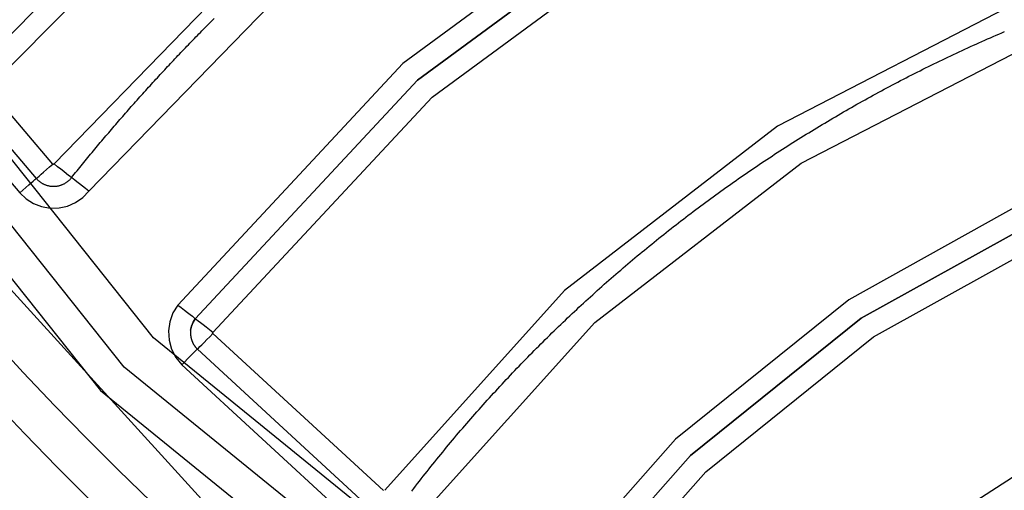
# Model space of a CAD drawing. Extents: x 0 to 21000, y 0 to 14850.
# Drawn here: x 8731 to 8799, y 1870 to 1903 of the extents above; entities that cross this region are included whole.
import ezdxf

# ---------------------------------------------------------------- set-up
doc = ezdxf.new("R2010")
doc.units = 0
doc.header["$LTSCALE"] = 10
doc.layers.get('0').update_dxf_attribs({"linetype": 'CONTINUOUS'})
doc.layers.get('DEFPOINTS').update_dxf_attribs({"color": 252, "linetype": 'CONTINUOUS'})
doc.layers.add('D-STR', color=1, linetype='CONTINUOUS')
doc.layers.add('D-STR-DIM', color=7, linetype='CONTINUOUS')
doc.styles.add('STYLE_0', font='romans.shx', dxfattribs={"width": 0.6, "bigfont": 'bigfont.shx'})
doc.dimstyles.new('S-50-_XXX_', dxfattribs={"dimscale": 50, "dimtxt": 2.5, "dimasz": 0.5, "dimexe": 0, "dimexo": 1, "dimgap": 0, "dimtad": 1, "dimrnd": 10, "dimblk": 'DOT', "dimcen": 0, "dimclrd": 256, "dimclre": 256, "dimclrt": 256, "dimazin": 3, "dimtfac": 0.05, "dimtix": 1, "dimtmove": 0, "dimatfit": 3})

# ---------------------------------------------------------------- blocks, each defined once
blk = doc.blocks.new('_DOT')
at = {"color": 0, "linetype": 'BYBLOCK'}
blk.add_line((-0.5, 0), (-1, 0), dxfattribs=at)
at = {"color": 0, "linetype": 'BYBLOCK', "const_width": 0.5}
blk.add_lwpolyline([(-0.25, 0, 1), (0.25, 0, 1)], format="xyb", close=True, dxfattribs=at)
blk = doc.blocks.new('*D24')
at = {"layer": 'D-STR-DIM'}
for p, q in [((9014.398, 2522.604), (6785.083, 2522.604)), ((6785.083, 1155.467), (6785.083, 2497.604))]:
    blk.add_line(p, q, dxfattribs=at)
at = {"layer": 'DEFPOINTS', "color": 0}
for p in [(6785.083, 2522.604), (9064.398, 2522.604), (7457.786, 1130.467)]:
    blk.add_point(p, dxfattribs=at)
at = {"layer": 'D-STR-DIM', "xscale": 25, "yscale": 25, "zscale": 25}
for p, rotation in [((6785.083, 2522.604), 90), ((6785.083, 1130.467), 270)]:
    blk.add_blockref('_DOT', p, dxfattribs=dict(at, rotation=rotation))
at = {"layer": 'D-STR-DIM', "style": 'STYLE_0', "width": 0.6}
blk.add_text('(1390)', height=125, rotation=90, dxfattribs=at).set_placement((6731.512, 1633.678))

msp = doc.modelspace()

# ---------------------------------------------------------------- linework, layer by layer
at = {"layer": 'D-STR'}
for p, q in [((8733.376, 1892.609), (8728.974, 1897.772)), ((8727.801, 1896.814), (8732.233, 1891.615)), ((8726.628, 1895.856), (8731.089, 1890.623)), ((8756.138, 1870.142), (8744.396, 1880.934)), ((8743.327, 1879.862), (8755.148, 1868.997)), ((8742.258, 1878.791), (8754.159, 1867.853))]:
    msp.add_line(p, q, dxfattribs=at)
at = {"layer": 'D-STR', "extrusion": (0, 1, -2.22045e-16)}
for p, q in [((8743.185, 1881.961), (8743.185, 1881.962)), ((8742.866, 1881.181), (8742.866, 1881.182))]:
    msp.add_line(p, q, dxfattribs=at)
at = {"layer": 'D-STR'}
for points in [[(8727.795, 1898.83), (8747.053, 1918.276), (8769.666, 1933.694), (8794.804, 1944.517)], [(8794.804, 1944.516), (8769.666, 1933.693), (8747.053, 1918.275), (8727.795, 1898.829)], [(8728.974, 1897.853), (8748.027, 1917.092), (8770.399, 1932.345), (8795.269, 1943.052)], [(8795.748, 1936.059), (8772.338, 1925.648), (8751.325, 1910.988), (8733.473, 1892.611)], [(8735.855, 1890.731), (8753.303, 1908.692), (8773.839, 1923.02), (8796.719, 1933.195)], [(8796.258, 1922.802), (8775.774, 1912.979), (8757.469, 1899.524), (8741.98, 1882.905)], [(8743.185, 1881.962), (8758.481, 1898.373), (8776.557, 1911.66), (8796.785, 1921.36)], [(8796.785, 1921.359), (8776.556, 1911.659), (8758.48, 1898.372), (8743.185, 1881.961)], [(8744.39, 1881.018), (8759.492, 1897.221), (8777.339, 1910.339), (8797.311, 1919.917)], [(8822.811, 1827.317), (8778.658, 1849.5), (8740.303, 1880.653), (8709.538, 1919.32)], [(8821.815, 1824.638), (8777.112, 1847.097), (8738.28, 1878.638), (8707.132, 1917.786)], [(8705.208, 1916.559), (8736.661, 1877.026), (8775.875, 1845.175), (8821.018, 1822.495)], [(8799.741, 1903.699), (8783.289, 1895.207), (8768.627, 1883.903), (8756.23, 1870.153)], [(8732.233, 1891.615), (8732.259, 1891.586), (8732.286, 1891.558), (8732.313, 1891.53), (8732.341, 1891.503), (8732.37, 1891.477), (8732.4, 1891.452), (8732.43, 1891.427), (8732.46, 1891.403), (8732.492, 1891.379), (8732.523, 1891.357), (8732.556, 1891.335), (8732.589, 1891.314), (8732.622, 1891.294), (8732.656, 1891.274), (8732.69, 1891.256), (8732.725, 1891.238), (8732.76, 1891.222), (8732.796, 1891.206), (8732.832, 1891.191), (8732.868, 1891.177), (8732.905, 1891.163), (8732.942, 1891.151), (8732.979, 1891.14), (8733.017, 1891.129), (8733.055, 1891.12), (8733.093, 1891.111), (8733.131, 1891.103), (8733.17, 1891.096), (8733.208, 1891.091), (8733.247, 1891.086), (8733.286, 1891.082), (8733.325, 1891.079), (8733.364, 1891.077), (8733.403, 1891.076), (8733.442, 1891.076), (8733.481, 1891.077), (8733.52, 1891.079), (8733.558, 1891.081), (8733.597, 1891.085), (8733.636, 1891.09), (8733.675, 1891.096), (8733.713, 1891.102), (8733.751, 1891.11), (8733.789, 1891.118), (8733.827, 1891.128), (8733.865, 1891.138), (8733.902, 1891.149), (8733.939, 1891.161), (8733.976, 1891.174), (8734.013, 1891.188), (8734.049, 1891.203), (8734.084, 1891.219), (8734.12, 1891.236), (8734.154, 1891.253), (8734.189, 1891.272), (8734.223, 1891.291), (8734.256, 1891.311), (8734.289, 1891.332), (8734.322, 1891.353), (8734.354, 1891.376), (8734.385, 1891.399), (8734.416, 1891.423), (8734.446, 1891.448), (8734.476, 1891.473), (8734.505, 1891.499), (8734.533, 1891.526), (8734.56, 1891.554), (8734.587, 1891.582), (8734.614, 1891.611), (8734.639, 1891.64), (8734.664, 1891.671), (8734.757, 1891.786), (8734.85, 1891.902), (8734.943, 1892.018), (8735.037, 1892.134), (8735.13, 1892.249), (8735.224, 1892.365), (8735.318, 1892.48), (8735.412, 1892.595), (8735.506, 1892.71), (8735.6, 1892.825), (8735.694, 1892.94), (8735.789, 1893.055), (8735.883, 1893.17), (8735.978, 1893.284), (8736.073, 1893.399), (8736.168, 1893.513), (8736.263, 1893.627), (8736.358, 1893.741), (8736.453, 1893.856), (8736.549, 1893.969), (8736.644, 1894.083), (8736.74, 1894.197), (8736.836, 1894.311), (8736.932, 1894.424), (8737.028, 1894.538), (8737.124, 1894.651), (8737.221, 1894.764), (8737.317, 1894.877), (8737.414, 1894.99), (8737.51, 1895.103), (8737.607, 1895.216), (8737.704, 1895.328), (8737.801, 1895.441), (8737.899, 1895.553), (8737.996, 1895.666), (8738.093, 1895.778), (8738.191, 1895.89), (8738.289, 1896.002), (8738.387, 1896.114), (8738.485, 1896.226), (8738.583, 1896.337), (8738.681, 1896.449), (8738.779, 1896.56), (8738.878, 1896.672), (8738.976, 1896.783), (8739.075, 1896.894), (8739.174, 1897.005), (8739.273, 1897.116), (8739.372, 1897.227), (8739.471, 1897.337), (8739.571, 1897.448), (8739.67, 1897.558), (8739.77, 1897.669), (8739.869, 1897.779), (8739.969, 1897.889), (8740.069, 1897.999), (8740.169, 1898.109), (8740.269, 1898.219), (8740.37, 1898.329), (8740.47, 1898.438), (8740.571, 1898.548), (8740.671, 1898.657), (8740.772, 1898.766), (8740.873, 1898.875), (8740.974, 1898.984), (8741.076, 1899.093), (8741.177, 1899.202), (8741.278, 1899.311), (8741.38, 1899.419), (8741.481, 1899.528), (8741.583, 1899.636), (8741.685, 1899.744), (8741.787, 1899.852), (8741.889, 1899.96), (8741.992, 1900.068), (8742.094, 1900.176), (8742.197, 1900.283), (8742.299, 1900.391), (8742.402, 1900.498), (8742.505, 1900.606), (8742.608, 1900.713), (8742.711, 1900.82), (8742.814, 1900.927), (8742.918, 1901.034), (8743.021, 1901.14), (8743.125, 1901.247), (8743.228, 1901.353), (8743.332, 1901.46), (8743.436, 1901.566), (8743.54, 1901.672), (8743.644, 1901.778), (8743.749, 1901.884), (8743.853, 1901.99), (8743.958, 1902.096), (8744.062, 1902.201), (8744.167, 1902.307), (8744.272, 1902.412), (8744.377, 1902.517), (8744.482, 1902.622)], [(8758.097, 1870.103), (8758.228, 1870.273), (8758.358, 1870.443), (8758.49, 1870.612), (8758.621, 1870.781), (8758.753, 1870.949), (8758.885, 1871.118), (8759.018, 1871.286), (8759.151, 1871.453), (8759.284, 1871.621), (8759.417, 1871.788), (8759.551, 1871.955), (8759.686, 1872.122), (8759.82, 1872.288), (8759.955, 1872.454), (8760.091, 1872.62), (8760.226, 1872.785), (8760.362, 1872.951), (8760.499, 1873.116), (8760.636, 1873.28), (8760.773, 1873.444), (8760.91, 1873.609), (8761.048, 1873.772), (8761.186, 1873.936), (8761.325, 1874.099), (8761.464, 1874.262), (8761.603, 1874.424), (8761.742, 1874.587), (8761.882, 1874.749), (8762.022, 1874.911), (8762.163, 1875.072), (8762.304, 1875.233), (8762.445, 1875.394), (8762.587, 1875.554), (8762.728, 1875.715), (8762.871, 1875.875), (8763.013, 1876.034), (8763.156, 1876.193), (8763.299, 1876.352), (8763.443, 1876.511), (8763.587, 1876.67), (8763.731, 1876.828), (8763.876, 1876.986), (8764.021, 1877.143), (8764.166, 1877.3), (8764.312, 1877.457), (8764.458, 1877.614), (8764.604, 1877.77), (8764.75, 1877.926), (8764.897, 1878.082), (8765.045, 1878.237), (8765.192, 1878.392), (8765.34, 1878.547), (8765.488, 1878.701), (8765.637, 1878.855), (8765.786, 1879.009), (8765.935, 1879.162), (8766.084, 1879.315), (8766.234, 1879.468), (8766.385, 1879.621), (8766.535, 1879.773), (8766.686, 1879.925), (8766.837, 1880.076), (8766.988, 1880.228), (8767.14, 1880.378), (8767.292, 1880.529), (8767.445, 1880.679), (8767.597, 1880.829), (8767.751, 1880.979), (8767.904, 1881.128), (8768.058, 1881.277), (8768.212, 1881.426), (8768.366, 1881.574), (8768.52, 1881.722), (8768.675, 1881.87), (8768.831, 1882.017), (8768.986, 1882.164), (8769.142, 1882.311), (8769.298, 1882.457), (8769.455, 1882.603), (8769.612, 1882.749), (8769.769, 1882.894), (8769.926, 1883.039), (8770.084, 1883.184), (8770.242, 1883.328), (8770.4, 1883.472), (8770.559, 1883.616), (8770.718, 1883.759), (8770.877, 1883.902), (8771.036, 1884.045), (8771.196, 1884.188), (8771.356, 1884.33), (8771.517, 1884.471), (8771.678, 1884.613), (8771.839, 1884.754), (8772, 1884.894), (8772.162, 1885.034), (8772.323, 1885.174), (8772.486, 1885.314), (8772.648, 1885.453), (8772.811, 1885.592), (8772.974, 1885.731), (8773.138, 1885.869), (8773.301, 1886.007), (8773.465, 1886.145), (8773.629, 1886.282), (8773.794, 1886.419), (8773.959, 1886.555), (8774.124, 1886.691), (8774.289, 1886.827), (8774.455, 1886.963), (8774.621, 1887.098), (8774.787, 1887.232), (8774.954, 1887.367), (8775.121, 1887.501), (8775.288, 1887.635), (8775.455, 1887.768), (8775.623, 1887.901), (8775.791, 1888.034), (8775.959, 1888.166), (8776.128, 1888.298), (8776.297, 1888.429), (8776.466, 1888.561), (8776.635, 1888.692), (8776.805, 1888.822), (8776.975, 1888.952), (8777.145, 1889.082), (8777.315, 1889.211), (8777.486, 1889.34), (8777.657, 1889.469), (8777.828, 1889.598), (8778, 1889.726), (8778.172, 1889.853), (8778.344, 1889.98), (8778.516, 1890.107), (8778.689, 1890.234), (8778.862, 1890.36), (8779.035, 1890.486), (8779.208, 1890.611), (8779.382, 1890.736), (8779.556, 1890.861), (8779.73, 1890.985), (8779.905, 1891.109), (8780.079, 1891.233), (8780.254, 1891.356), (8780.43, 1891.479), (8780.605, 1891.601), (8780.781, 1891.724), (8780.957, 1891.845), (8781.133, 1891.967), (8781.31, 1892.088), (8781.487, 1892.208), (8781.664, 1892.328), (8781.841, 1892.448), (8782.019, 1892.568), (8782.197, 1892.687), (8782.375, 1892.806), (8782.553, 1892.924), (8782.732, 1893.042), (8782.91, 1893.16), (8783.089, 1893.277), (8783.269, 1893.394), (8783.448, 1893.51), (8783.628, 1893.626), (8783.808, 1893.742), (8783.989, 1893.857), (8784.169, 1893.972), (8784.35, 1894.087), (8784.531, 1894.201), (8784.712, 1894.315), (8784.894, 1894.428), (8785.075, 1894.541), (8785.257, 1894.654), (8785.44, 1894.766), (8785.622, 1894.878), (8785.805, 1894.99), (8785.988, 1895.101), (8786.171, 1895.211), (8786.354, 1895.322), (8786.538, 1895.432), (8786.722, 1895.541), (8786.906, 1895.651), (8787.09, 1895.759), (8787.275, 1895.868), (8787.46, 1895.976), (8787.645, 1896.083), (8787.83, 1896.191), (8788.015, 1896.297), (8788.201, 1896.404), (8788.387, 1896.51), (8788.573, 1896.616), (8788.759, 1896.721), (8788.946, 1896.826), (8789.133, 1896.93), (8789.32, 1897.034), (8789.507, 1897.138), (8789.695, 1897.241), (8789.882, 1897.344), (8790.07, 1897.447), (8790.258, 1897.549), (8790.447, 1897.65), (8790.635, 1897.752), (8790.824, 1897.853), (8791.013, 1897.953), (8791.202, 1898.053), (8791.391, 1898.153), (8791.581, 1898.252), (8791.771, 1898.351), (8791.961, 1898.45), (8792.151, 1898.548), (8792.342, 1898.645), (8792.532, 1898.743), (8792.723, 1898.84), (8792.914, 1898.936), (8793.105, 1899.032), (8793.297, 1899.128), (8793.488, 1899.223), (8793.68, 1899.318), (8793.872, 1899.412), (8794.065, 1899.506), (8794.257, 1899.6), (8794.45, 1899.693), (8794.643, 1899.786), (8794.836, 1899.879), (8795.029, 1899.971), (8795.222, 1900.062), (8795.416, 1900.153), (8795.61, 1900.244), (8795.804, 1900.335), (8795.998, 1900.425), (8796.192, 1900.514), (8796.387, 1900.603), (8796.582, 1900.692), (8796.777, 1900.78), (8796.972, 1900.868), (8797.167, 1900.956), (8797.363, 1901.043), (8797.558, 1901.129), (8797.754, 1901.216), (8797.95, 1901.302), (8798.147, 1901.387), (8798.343, 1901.472), (8798.54, 1901.557), (8798.736, 1901.641), (8798.933, 1901.725)], [(8758.672, 1868.35), (8770.701, 1881.693), (8784.929, 1892.662), (8800.893, 1900.901)], [(8816.974, 1823.124), (8779.172, 1841.998), (8745.476, 1867.489), (8717.032, 1898.732)], [(8732.233, 1891.615), (8732.254, 1891.632), (8732.319, 1891.687), (8732.425, 1891.778), (8732.567, 1891.901), (8732.74, 1892.052), (8732.938, 1892.225), (8733.153, 1892.413), (8733.376, 1892.609)], [(8733.473, 1892.611), (8733.465, 1892.602), (8733.454, 1892.595), (8733.443, 1892.59), (8733.431, 1892.588), (8733.419, 1892.587), (8733.407, 1892.59), (8733.395, 1892.594), (8733.385, 1892.6), (8733.376, 1892.609)], [(8734.664, 1891.671), (8734.64, 1891.687), (8734.571, 1891.739), (8734.461, 1891.826), (8734.313, 1891.942), (8734.132, 1892.085), (8733.927, 1892.248), (8733.705, 1892.426), (8733.473, 1892.611)], [(8731.089, 1890.623), (8731.307, 1890.814), (8731.517, 1890.998), (8731.711, 1891.168), (8731.883, 1891.317), (8732.025, 1891.44), (8732.133, 1891.533), (8732.203, 1891.593), (8732.232, 1891.616)], [(8735.855, 1890.731), (8735.627, 1890.913), (8735.408, 1891.088), (8735.206, 1891.249), (8735.027, 1891.391), (8734.879, 1891.507), (8734.766, 1891.595), (8734.694, 1891.651), (8734.665, 1891.672)], [(8731.089, 1890.623), (8731.529, 1890.211), (8732.04, 1889.892), (8732.602, 1889.677), (8733.196, 1889.574), (8733.798, 1889.588), (8734.386, 1889.717), (8734.939, 1889.957), (8735.434, 1890.3), (8735.855, 1890.731)], [(8801.597, 1890.707), (8788.197, 1883.267), (8776.251, 1873.664), (8766.106, 1862.174)], [(8767.329, 1861.254), (8777.302, 1872.549), (8789.046, 1881.99), (8802.22, 1889.304)], [(8802.22, 1889.303), (8789.046, 1881.989), (8777.302, 1872.548), (8767.329, 1861.253)], [(8768.551, 1860.332), (8778.353, 1871.433), (8789.895, 1880.712), (8802.842, 1887.9)], [(8741.98, 1882.905), (8741.642, 1882.359), (8741.423, 1881.754), (8741.334, 1881.117), (8741.378, 1880.476), (8741.552, 1879.857), (8741.85, 1879.287), (8742.258, 1878.791)], [(8741.98, 1882.905), (8742.215, 1882.724), (8742.441, 1882.548), (8742.65, 1882.386), (8742.833, 1882.244), (8742.982, 1882.126), (8743.094, 1882.038), (8743.162, 1881.983), (8743.185, 1881.962)], [(8742.866, 1881.182), (8742.925, 1881.46), (8743.032, 1881.723), (8743.185, 1881.962)], [(8743.185, 1881.961), (8743.032, 1881.722), (8742.925, 1881.459), (8742.866, 1881.181)], [(8744.39, 1881.018), (8744.155, 1881.2), (8743.928, 1881.375), (8743.72, 1881.537), (8743.537, 1881.68), (8743.387, 1881.798), (8743.276, 1881.886), (8743.208, 1881.941), (8743.185, 1881.961)], [(8742.866, 1881.181), (8742.863, 1881.157), (8742.861, 1881.133), (8742.859, 1881.108), (8742.857, 1881.084), (8742.856, 1881.059), (8742.855, 1881.035), (8742.855, 1881.01), (8742.854, 1880.986), (8742.855, 1880.961), (8742.855, 1880.937), (8742.856, 1880.912), (8742.858, 1880.888), (8742.86, 1880.863), (8742.862, 1880.839), (8742.864, 1880.814), (8742.867, 1880.79), (8742.871, 1880.766), (8742.874, 1880.741), (8742.878, 1880.717), (8742.883, 1880.693), (8742.888, 1880.669), (8742.893, 1880.645), (8742.898, 1880.621), (8742.904, 1880.597), (8742.911, 1880.574), (8742.917, 1880.55), (8742.924, 1880.526), (8742.932, 1880.503), (8742.939, 1880.48), (8742.947, 1880.457), (8742.956, 1880.434), (8742.965, 1880.411), (8742.974, 1880.388), (8742.983, 1880.365), (8742.993, 1880.343), (8743.003, 1880.32), (8743.014, 1880.298), (8743.025, 1880.276), (8743.036, 1880.255), (8743.048, 1880.233), (8743.06, 1880.211), (8743.072, 1880.19), (8743.084, 1880.169), (8743.097, 1880.148), (8743.11, 1880.128), (8743.124, 1880.107), (8743.138, 1880.087), (8743.152, 1880.067), (8743.166, 1880.047), (8743.181, 1880.027), (8743.196, 1880.008), (8743.212, 1879.989), (8743.227, 1879.97), (8743.243, 1879.951), (8743.259, 1879.933), (8743.276, 1879.915), (8743.293, 1879.897), (8743.31, 1879.879), (8743.327, 1879.862)], [(8743.327, 1879.862), (8743.347, 1879.88), (8743.408, 1879.94), (8743.507, 1880.038), (8743.639, 1880.171), (8743.801, 1880.334), (8743.986, 1880.52), (8744.187, 1880.723), (8744.396, 1880.934)], [(8744.396, 1880.934), (8744.388, 1880.944), (8744.381, 1880.956), (8744.378, 1880.969), (8744.377, 1880.982), (8744.379, 1880.995), (8744.383, 1881.007), (8744.39, 1881.018)], [(8729.188, 1880.567), (8731.318, 1878.268), (8733.48, 1875.998), (8735.674, 1873.756), (8737.898, 1871.543), (8740.153, 1869.36)], [(8742.258, 1878.791), (8742.462, 1878.997), (8742.658, 1879.195), (8742.839, 1879.377), (8742.999, 1879.538), (8743.132, 1879.672), (8743.233, 1879.772), (8743.299, 1879.837), (8743.326, 1879.863)], [(8729.247, 1876.335), (8731.436, 1874.037), (8733.656, 1871.767), (8735.908, 1869.527)], [(8805.96, 1875.2), (8791.194, 1865.695), (8779.073, 1852.986)]]:
    msp.add_lwpolyline(points, dxfattribs=at)

# ---------------------------------------------------------------- dimensions: what is measured, and where the dimension line sits
at = {"layer": 'D-STR-DIM'}
dim = msp.add_linear_dim(base=(6785.083, 2522.604), p1=(7457.786, 1130.467), p2=(9064.398, 2522.604), angle=90, dimstyle='S-50-_XXX_', override={"dimpost": '(<>)', "dimse1": 1}, dxfattribs=at)
dim.commit()
dim.dimension.update_dxf_attribs({"geometry": '*D24', "text_midpoint": (6689.845, 1826.535)})

doc.saveas('drawing.dxf')
